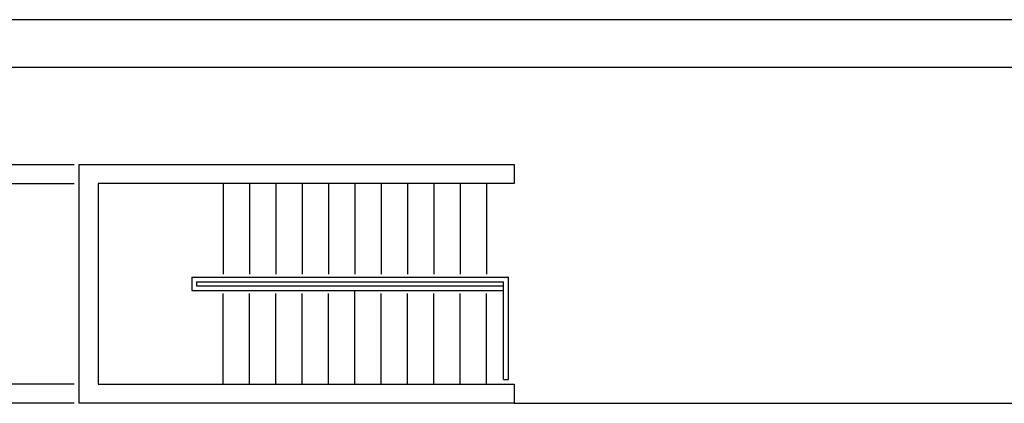
# Model space of a CAD drawing. Extents: x 12839 to 46291, y 82632 to 122299.
# Drawn here: x 14645 to 15674, y 109451 to 109852 of the extents above; entities that cross this region are included whole.
import ezdxf

# ---------------------------------------------------------------- set-up
doc = ezdxf.new("R2010")
doc.units = 0
doc.header["$LTSCALE"] = 100
doc.header["$MEASUREMENT"] = 0
for name, color, linetype in [('BASAMAK', 7, 'CONTINUOUS'), ('G1', 8, 'CONTINUOUS'), ('PRP', 3, 'CONTINUOUS'), ('TITLETXT', 2, 'CONTINUOUS')]:
    doc.layers.add(name, color=color, linetype=linetype)

msp = doc.modelspace()

# ---------------------------------------------------------------- linework, layer by layer
at = {"layer": 'BASAMAK', "color": 8, "transparency": 33554679}
for p, q in [((14858.02221173, 109679.74041493), (14858.02221173, 109585.52630079)), ((14885.52221173, 109679.74041493), (14885.52221173, 109585.52630079)), ((14913.02221173, 109679.74041493), (14913.02221173, 109585.52630079)), ((14940.52221173, 109679.74041493), (14940.52221173, 109585.52630079)), ((14968.02221173, 109679.74041493), (14968.02221173, 109585.52630079)), ((14995.52221173, 109679.74041493), (14995.52221173, 109585.52630079)), ((15023.02221173, 109679.74041493), (15023.02221173, 109585.52630079)), ((15050.52221173, 109679.74041493), (15050.52221173, 109585.52630079)), ((15078.02221173, 109679.74041493), (15078.02221173, 109585.52630079)), ((15105.52221173, 109679.74041493), (15105.52221173, 109585.52630079)), ((15133.02221173, 109679.74041493), (15133.02221173, 109585.52630079)), ((14858.02221173, 109470.52630079), (14858.02221173, 109565.52630079)), ((14885.52221173, 109470.52630079), (14885.52221173, 109565.52630079)), ((14913.02221173, 109470.52630079), (14913.02221173, 109565.52630079)), ((14940.52221173, 109470.52630079), (14940.52221173, 109565.52630079)), ((14968.02221173, 109470.52630079), (14968.02221173, 109565.52630079)), ((14995.52221173, 109470.52630079), (14995.52221173, 109567.52630079)), ((15023.02221173, 109470.52630079), (15023.02221173, 109565.52630079)), ((15050.52221173, 109470.52630079), (15050.52221173, 109565.52630079)), ((15078.02221173, 109470.52630079), (15078.02221173, 109565.52630079)), ((15105.52221173, 109470.52630079), (15105.52221173, 109565.52630079)), ((15133.02221173, 109470.52630079), (15133.02221173, 109565.52630079))]:
    msp.add_line(p, q, dxfattribs=at)
at = {"layer": 'G1', "color": 8, "transparency": 33554679}
for p, q in [((14467.02221183, 109700.52630079), (14702.02221183, 109700.52630079)), ((14707.02221183, 109700.52630079), (15162.02221173, 109700.52630079)), ((14707.02221183, 109700.52630079), (14707.02221183, 109450.52630079)), ((15162.02221173, 109700.52630079), (15162.02221173, 109680.52630079)), ((14487.02221183, 109680.52630079), (14702.02221183, 109680.52630079)), ((15162.02221173, 109680.52630079), (14727.02221183, 109680.52630079)), ((14727.02221183, 109680.52630079), (14727.02221183, 109470.52630079)), ((14702.02221183, 109470.52630079), (14487.02221183, 109470.52630079)), ((14727.02221183, 109470.52630079), (15162.02221173, 109470.52630079)), ((15162.02221173, 109470.52630079), (15162.02221173, 109450.52630079)), ((14702.02221183, 109450.52630079), (14467.02221183, 109450.52630079)), ((15162.02221173, 109450.52630079), (14707.02221183, 109450.52630079))]:
    msp.add_line(p, q, dxfattribs=at)
at = {"layer": 'PRP', "color": 8, "transparency": 33554679}
for p, q in [((14825.02221173, 109582.52630079), (15156.02221173, 109582.52630079)), ((14825.02221173, 109582.52630079), (14825.02221173, 109568.52630079)), ((15156.02221173, 109475.52630079), (15156.02221173, 109582.52630079)), ((14825.02221173, 109568.52630079), (15150.02221173, 109568.52630079)), ((14830.02221173, 109577.52630079), (15151.02221173, 109577.52630079)), ((14830.02221173, 109577.52630079), (14830.02221173, 109573.52630079)), ((14830.02221173, 109573.52630079), (15150.02221173, 109573.52630079)), ((15151.02221173, 109475.52630079), (15151.02221173, 109577.52630079)), ((15151.02221173, 109475.52630079), (15156.02221173, 109475.52630079)), ((15162.02221173, 109450.52630079), (17495.25248369, 109450.52630079))]:
    msp.add_line(p, q, dxfattribs=at)
at = {"layer": 'TITLETXT', "transparency": 33554679}
for p, q in [((19002.73816766, 109851.87472519), (13693.25496023, 109851.87472519)), ((19002.73816766, 109851.87472519), (13693.25496023, 109851.87472519)), ((19002.73816766, 109851.87472519), (13693.25496023, 109851.87472519)), ((18952.73816766, 109801.87472519), (13743.25496023, 109801.87472519)), ((18952.73816766, 109801.87472519), (13743.25496023, 109801.87472519))]:
    msp.add_line(p, q, dxfattribs=at)

doc.saveas('drawing.dxf')
